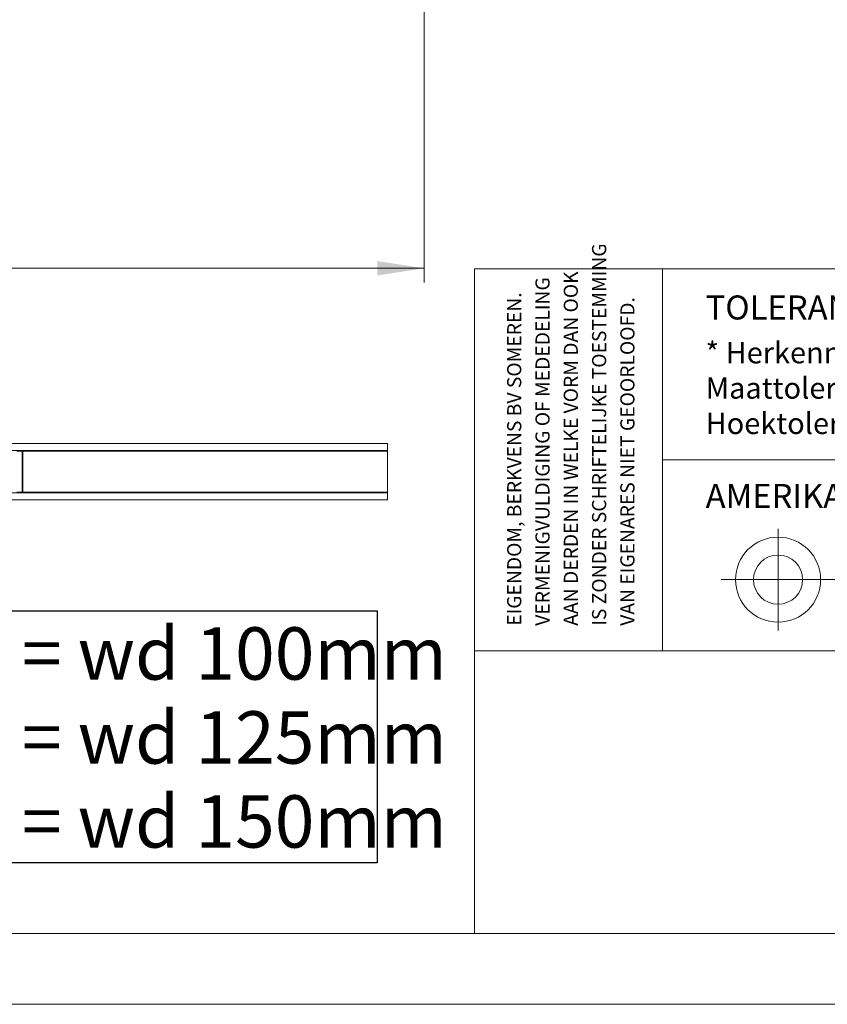
# Model space of a CAD drawing. Units: millimetres. Extents: x 0 to 420, y 0 to 297.
# Drawn here: x 184 to 241, y 0 to 70 of the extents above; entities that cross this region are included whole.
import ezdxf

# ---------------------------------------------------------------- set-up
doc = ezdxf.new("R2010")
doc.units = ezdxf.units.MM
doc.linetypes.add('CENTERX2', pattern=[20.32, 12.7, -2.54, 2.54, -2.54])
doc.styles.add('SLDTEXTSTYLE0', font='TXT', dxfattribs={"width": 0.7})
doc.styles.add('SLDTEXTSTYLE1', font='TXT', dxfattribs={"width": 0.605})
doc.dimstyles.new('SLDDIMSTYLE1', dxfattribs={"dimtxt": 3.175, "dimasz": 3.302, "dimexe": 0, "dimexo": 0.0625, "dimgap": 0.79375, "dimtad": 1, "dimdec": 1, "dimlfac": 25, "dimrnd": 1e-09, "dimzin": 12, "dimdsep": 46, "dimtxsty": 'SLDTEXTSTYLE0', "dimsah": 1, "dimcen": 0.09, "dimadec": 0, "dimazin": 3, "dimtfac": 1, "dimtdec": 1, "dimtofl": 0, "dimtmove": 0, "dimatfit": 3, "dimfxl": 1, "dimfrac": 2, "dimtolj": 1, "dimtzin": 12, "dimarcsym": 0})

# ---------------------------------------------------------------- blocks, each defined once
blk = doc.blocks.new('SW_NOTE_1')
at = {"color": 0, "linetype": 'Continuous', "lineweight": 0, "char_height": 1.5, "attachment_point": 1, "style": 'SLDTEXTSTYLE0'}
for s, insert in [('* Herkenningsmaal / mal', (0, 1.934)), ('Maattolerantie', (0, -0.566)), ('%%p', (13.337, -0.566)), ('0.5 mm', (15.281, -0.566)), ('Hoektolerantie', (0, -3.066)), ('%%p', (13.554, -3.066)), ('0.5', (15.497, -3.066)), ('%%d', (18.283, -3.066))]:
    blk.add_mtext(s, dxfattribs=dict(at, insert=insert))
blk = doc.blocks.new('SW_NOTE_2')
at = {"color": 0, "linetype": 'Continuous', "lineweight": 0, "char_height": 1, "attachment_point": 1, "rotation": 90, "style": 'SLDTEXTSTYLE1'}
for s, insert in [('IS ZONDER SCHRIFTELIJKE TOESTEMMING', (4.711, 0)), ('VERMENIGVULDIGING OF MEDEDELING', (0.711, 0)), ('AAN DERDEN IN WELKE VORM DAN OOK', (2.711, 0)), ('EIGENDOM, BERKVENS BV SOMEREN.', (-1.289, 0)), ('VAN EIGENARES NIET GEOORLOOFD.', (6.711, 0))]:
    blk.add_mtext(s, dxfattribs=dict(at, insert=insert))
blk = doc.blocks.new('_D_1')
at = {"color": 174, "linetype": 'Continuous', "lineweight": 18, "true_color": 0x0000a0}
for p, q in [((47.402, 70.468), (47.402, 51.051)), ((212.154, 70.468), (212.154, 51.051)), ((47.402, 52.051), (212.154, 52.051))]:
    blk.add_line(p, q, dxfattribs=at)
for points in [[(47.402, 52.051), (50.704, 51.543), (50.704, 52.559)], [(212.154, 52.051), (208.852, 52.559), (208.852, 51.543)]]:
    blk.add_solid(points, dxfattribs=at)
at = {"color": 174, "linetype": 'Continuous', "lineweight": 18, "true_color": 0x0000a0, "insert": (93.862, 56.144), "char_height": 3.175, "attachment_point": 1, "style": 'SLDTEXTSTYLE0'}
blk.add_mtext('Inbouwbreedte = 2x [db1 + db2] - 200mm', dxfattribs=at)
blk = doc.blocks.new('SW_BROKEN_VIEW_2')
at = {"color": 0, "linetype": 'Continuous'}
for p, q in [((127.436, 0.379), (185.413, 0.379)), ((185.413, 0.379), (185.413, -17.437)), ((185.413, -17.437), (127.436, -17.437))]:
    blk.add_line(p, q, dxfattribs=at)
at = {"color": 0, "linetype": 'Continuous', "char_height": 3.70417, "attachment_point": 1, "style": 'SLDTEXTSTYLE0'}
for s, insert in [('1x Laag Gips = wd 100mm', (129.938, -0.783)), ('2x Laag Gips = wd 125mm', (129.938, -6.722)), ('3x Laag Gips = wd 150mm', (129.938, -12.661))]:
    blk.add_mtext(s, dxfattribs=dict(at, insert=insert))

msp = doc.modelspace()

# ---------------------------------------------------------------- linework, layer by layer
at = {"color": 7, "linetype": 'Continuous', "lineweight": 18}
for p, q in [((413.5003, 52.0005), (215.7155, 52.0005)), ((215.7155, 5.0005), (215.7155, 52.0005)), ((229.0027, 52.0005), (229.0027, 25.0005)), ((209.5687, 39.6636), (145.3687, 39.6636)), ((145.3687, 39.1636), (209.5687, 39.1636)), ((183.7447, 39.1636), (183.7447, 39.1156)), ((183.7447, 39.1396), (183.7511, 39.1396)), ((183.7687, 39.1156), (183.7447, 39.1156)), ((183.7447, 39.1156), (183.7447, 38.8278)), ((183.7687, 39.1156), (183.7687, 38.8278)), ((183.7927, 39.1572), (183.7927, 39.1156)), ((209.5687, 39.1156), (183.7927, 39.1156)), ((183.7927, 39.1156), (183.7927, 36.2116)), ((209.5687, 39.1636), (209.5687, 39.6636)), ((209.5687, 39.1156), (209.5687, 39.1636)), ((209.5687, 36.2116), (209.5687, 39.1156)), ((183.7447, 36.4995), (183.7447, 38.8278)), ((183.7447, 38.8278), (183.7687, 38.8278)), ((183.7737, 38.8132), (183.7546, 38.7985)), ((183.7546, 38.7985), (183.7927, 38.7491)), ((183.7737, 38.8132), (183.7927, 38.7884)), ((264.0027, 38.5005), (229.0027, 38.5005)), ((183.7447, 36.4995), (183.7447, 36.2116)), ((183.7687, 36.4995), (183.7447, 36.4995)), ((183.7447, 36.2116), (183.7447, 36.1636)), ((183.7447, 36.2116), (183.7687, 36.2116)), ((183.7927, 36.5782), (183.7546, 36.5287)), ((183.7546, 36.5287), (183.7737, 36.5141)), ((183.7687, 36.4995), (183.7687, 36.2116)), ((183.7927, 36.5388), (183.7737, 36.5141)), ((209.5687, 36.2116), (183.7927, 36.2116)), ((183.7927, 36.2116), (183.7927, 36.1701)), ((209.5687, 36.1636), (209.5687, 36.2116)), ((209.5687, 36.1636), (145.3687, 36.1636)), ((145.3687, 35.6636), (209.5687, 35.6636)), ((183.7447, 36.1876), (183.7511, 36.1876)), ((209.5687, 35.6636), (209.5687, 36.1636)), ((237.1691, 30.0313), (233.1418, 30.0313)), ((413.5003, 25.0005), (215.7155, 25.0005)), ((413.5003, 5.0005), (6.0928, 5.0005)), ((420.0003, 0.0005), (-0.0072, 0.0005))]:
    msp.add_line(p, q, dxfattribs=at)
at = {"color": 174, "linetype": 'Continuous', "lineweight": 18}
for p, q in [((183.3687, 39.1156), (183.7447, 39.1156)), ((183.7687, 39.1156), (183.7927, 39.1156)), ((183.7927, 39.1636), (183.7927, 39.1572)), ((185.3447, 39.1572), (185.3447, 39.1636)), ((207.9687, 39.1636), (207.9687, 39.1572)), ((209.5207, 39.1572), (209.5207, 39.1636)), ((183.3687, 36.2116), (183.7447, 36.2116)), ((183.7687, 36.2116), (183.7927, 36.2116)), ((183.7927, 36.1701), (183.7927, 36.1636)), ((185.3447, 36.1636), (185.3447, 36.1701)), ((207.9687, 36.1701), (207.9687, 36.1636)), ((209.5207, 36.1636), (209.5207, 36.1701))]:
    msp.add_line(p, q, dxfattribs=at)
at = {"color": 7, "linetype": 'CENTERX2', "lineweight": 18}
for p, q in [((237.1691, 26.4282), (237.1691, 33.6344)), ((237.1691, 30.0313), (248.3001, 30.0313))]:
    msp.add_line(p, q, dxfattribs=at)
at = {"color": 7, "linetype": 'Continuous', "lineweight": 18}
for radius in [3.0062, 1.7381]:
    msp.add_circle((237.1691, 30.0313), radius, dxfattribs=at)
for centre, radius, start, end in [((183.7927, 39.1156), 0.048, 89.99853, 180.003427), ((183.7927, 39.1156), 0.024, 89.986541, 180.003855), ((185.3447, 39.1157), 0.0479, 59.979348, 90.013515), ((207.9687, 39.1157), 0.0479, 89.986485, 120.020652), ((209.5207, 39.1156), 0.048, 60.00618, 89.998068), ((183.7927, 38.8278), 0.048, 180.005465, 217.537782), ((183.7927, 38.8278), 0.024, 179.991541, 217.585266), ((183.7927, 36.4995), 0.048, 142.462218, 179.994535), ((183.7927, 36.2116), 0.048, 179.996573, 270.00147), ((183.7927, 36.4995), 0.024, 142.414734, 180.008459), ((183.7927, 36.2116), 0.024, 179.996145, 270.013459), ((185.3447, 36.2116), 0.048, 269.995314, 300.011823), ((207.9687, 36.2116), 0.048, 239.988177, 270.004686), ((209.5207, 36.2117), 0.0481, 270.019281, 299.976471)]:
    msp.add_arc(centre, radius, start, end, dxfattribs=at)

# ---------------------------------------------------------------- block references
at = {"color": 7, "linetype": 'Continuous'}
msp.add_blockref('SW_BROKEN_VIEW_2', (23.4263, 27.4453), dxfattribs=at)
at = {"color": 7, "linetype": 'Continuous', "lineweight": 0}
for name, p in [('SW_NOTE_2', (219.3114, 26.7687)), ('SW_NOTE_1', (232.0497, 44.8956))]:
    msp.add_blockref(name, p, dxfattribs=at)

# ---------------------------------------------------------------- texts
at = {"color": 7, "linetype": 'Continuous', "lineweight": 0, "char_height": 1.7, "attachment_point": 1, "style": 'SLDTEXTSTYLE0'}
for s, insert in [('TOLERANTIES ALGEMEEN.', (232.0497, 50.1276)), ('AMERIKAANSE PROJECTIE', (232.0497, 36.8001))]:
    msp.add_mtext(s, dxfattribs=dict(at, insert=insert))

# ---------------------------------------------------------------- dimensions: what is measured, and where the dimension line sits
at = {"color": 174, "linetype": 'Continuous', "lineweight": 18, "true_color": 0x0000a0}
dim = msp.add_linear_dim(base=(212.1542, 52.0515), p1=(47.4022, 71.4681), p2=(212.1542, 71.4681), text='Inbouwbreedte = 2x [db1 + db2] - 200mm', dimstyle='SLDDIMSTYLE1', dxfattribs=at)
dim.commit()
dim.dimension.update_dxf_attribs({"geometry": '_D_1', "text_midpoint": (129.7782, 52.0515), "dimtype": 160})

doc.saveas('drawing.dxf')
